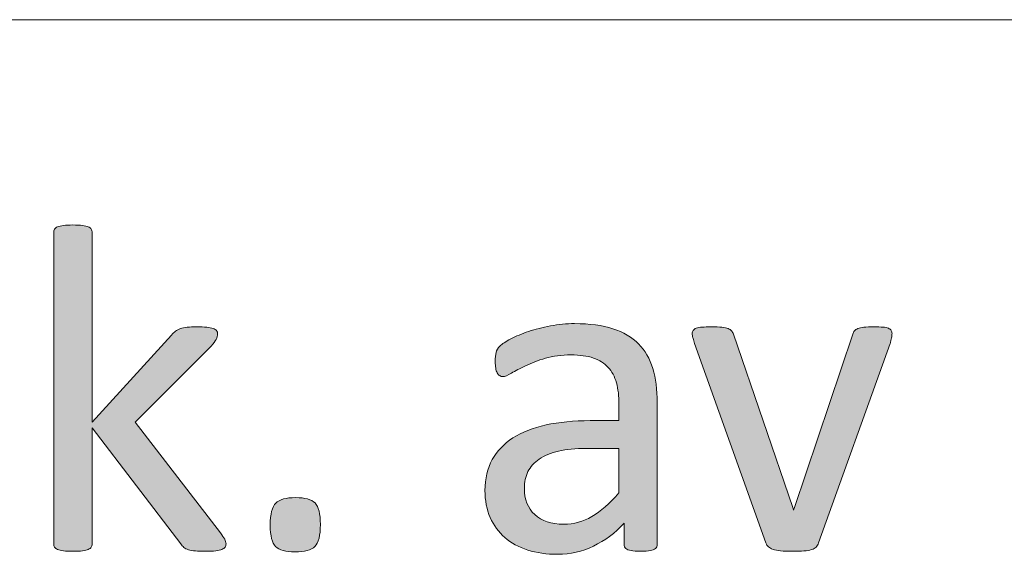
# Model space of a CAD drawing. Units: millimetres. Extents: x -105 to 315, y 0 to 297.
# Drawn here: x 204 to 209, y 43 to 45 of the extents above; entities that cross this region are included whole.
import ezdxf

# ---------------------------------------------------------------- set-up
doc = ezdxf.new("R2010")
doc.units = ezdxf.units.MM
doc.header["$MEASUREMENT"] = 0
doc.layers.get('0').update_dxf_attribs({"lineweight": 0})

# ---------------------------------------------------------------- blocks, each defined once
blk = doc.blocks.new('Block_39')
h = blk.add_hatch(color=7)
h.dxf.hatch_style = 2
edge = h.paths.add_edge_path()
edge.add_spline(control_points=[(205.3353, 42.6234), (205.3353, 42.6179), (205.3339, 42.6131), (205.3311, 42.6089), (205.3284, 42.6048), (205.3236, 42.6014), (205.317, 42.5986), (205.3105, 42.5958), (205.3015, 42.5938), (205.2898, 42.5924), (205.2781, 42.591), (205.2633, 42.5903), (205.2454, 42.5903), (205.2264, 42.5903), (205.2112, 42.5907), (205.1992, 42.5917), (205.1871, 42.5927), (205.1768, 42.5948), (205.1685, 42.5972), (205.1603, 42.5993), (205.1537, 42.6027), (205.1485, 42.6076), (205.1434, 42.612), (205.1386, 42.6172), (205.1344, 42.6234), (205.1344, 42.6234), (204.7413, 43.1385), (204.7413, 43.1385), (204.7413, 43.1385), (204.7413, 42.6224), (204.7413, 42.6224), (204.7413, 42.6169), (204.74, 42.6124), (204.7372, 42.6086), (204.7344, 42.6048), (204.73, 42.6014), (204.7238, 42.5986), (204.7176, 42.5958), (204.709, 42.5938), (204.6979, 42.5924), (204.6869, 42.591), (204.6728, 42.5903), (204.6556, 42.5903), (204.639, 42.5903), (204.6252, 42.591), (204.6142, 42.5924), (204.6032, 42.5938), (204.5942, 42.5958), (204.5877, 42.5986), (204.5811, 42.6014), (204.5767, 42.6048), (204.5742, 42.6086), (204.5718, 42.6124), (204.5708, 42.6169), (204.5708, 42.6224), (204.5708, 42.6224), (204.5708, 44.0045), (204.5708, 44.0045), (204.5708, 44.0101), (204.5718, 44.0149), (204.5742, 44.019), (204.5767, 44.0232), (204.5811, 44.0266), (204.5877, 44.0294), (204.5942, 44.0321), (204.6032, 44.0342), (204.6142, 44.0356), (204.6252, 44.0369), (204.639, 44.0376), (204.6556, 44.0376), (204.6728, 44.0376), (204.6869, 44.0369), (204.6979, 44.0356), (204.709, 44.0342), (204.7176, 44.0321), (204.7238, 44.0294), (204.73, 44.0266), (204.7344, 44.0232), (204.7372, 44.019), (204.74, 44.0149), (204.7413, 44.0101), (204.7413, 44.0045), (204.7413, 44.0045), (204.7413, 43.1626), (204.7413, 43.1626), (204.7413, 43.1626), (205.0931, 43.5495), (205.0931, 43.5495), (205.0986, 43.5563), (205.1044, 43.5619), (205.1106, 43.5663), (205.1169, 43.5708), (205.1244, 43.5746), (205.133, 43.5777), (205.1417, 43.5808), (205.1516, 43.5829), (205.1634, 43.5839), (205.1751, 43.5849), (205.1892, 43.5856), (205.2057, 43.5856), (205.223, 43.5856), (205.2374, 43.5849), (205.2495, 43.5839), (205.2612, 43.5829), (205.2705, 43.5811), (205.2777, 43.5787), (205.285, 43.5763), (205.2901, 43.5732), (205.2932, 43.5694), (205.2963, 43.5656), (205.2981, 43.5608), (205.2981, 43.5546), (205.2981, 43.5464), (205.2957, 43.5381), (205.2912, 43.5298), (205.2867, 43.5215), (205.2795, 43.5116), (205.2691, 43.5005), (205.2691, 43.5005), (204.9318, 43.1636), (204.9318, 43.1636), (204.9318, 43.1636), (205.3105, 42.672), (205.3105, 42.672), (205.3194, 42.6603), (205.3256, 42.651), (205.3294, 42.6437), (205.3332, 42.6365), (205.3353, 42.6296), (205.3353, 42.6234)], knot_values=[0, 0, 0, 0, 1, 1, 1, 2, 2, 2, 3, 3, 3, 4, 4, 4, 5, 5, 5, 6, 6, 6, 7, 7, 7, 8, 8, 8, 9, 9, 9, 10, 10, 10, 11, 11, 11, 12, 12, 12, 13, 13, 13, 14, 14, 14, 15, 15, 15, 16, 16, 16, 17, 17, 17, 18, 18, 18, 19, 19, 19, 20, 20, 20, 21, 21, 21, 22, 22, 22, 23, 23, 23, 24, 24, 24, 25, 25, 25, 26, 26, 26, 27, 27, 27, 28, 28, 28, 29, 29, 29, 30, 30, 30, 31, 31, 31, 32, 32, 32, 33, 33, 33, 34, 34, 34, 35, 35, 35, 36, 36, 36, 37, 37, 37, 38, 38, 38, 39, 39, 39, 40, 40, 40, 41, 41, 41, 42, 42, 42, 43, 43, 43, 43], degree=3, periodic=0)
h = blk.add_hatch(color=7)
h.dxf.hatch_style = 2
edge = h.paths.add_edge_path()
edge.add_spline(control_points=[(207.0792, 43.0465), (207.0792, 43.0465), (206.9334, 43.0465), (206.9334, 43.0465), (206.8866, 43.0465), (206.8456, 43.0427), (206.8111, 43.0348), (206.7767, 43.0268), (206.7481, 43.0151), (206.7254, 42.9996), (206.7026, 42.9841), (206.6861, 42.9652), (206.6754, 42.9435), (206.6644, 42.9218), (206.6592, 42.897), (206.6592, 42.8687), (206.6592, 42.8205), (206.6747, 42.7819), (206.7054, 42.7533), (206.736, 42.7247), (206.7788, 42.7102), (206.8339, 42.7102), (206.879, 42.7102), (206.9204, 42.7216), (206.9586, 42.7443), (206.9968, 42.7671), (207.0371, 42.8022), (207.0792, 42.8491), (207.0792, 42.8491), (207.0792, 43.0465), (207.0792, 43.0465)], knot_values=[0, 0, 0, 0, 1, 1, 1, 2, 2, 2, 3, 3, 3, 4, 4, 4, 5, 5, 5, 6, 6, 6, 7, 7, 7, 8, 8, 8, 9, 9, 9, 10, 10, 10, 10], degree=3, periodic=0)
edge = h.paths.add_edge_path()
edge.add_spline(control_points=[(207.249, 42.6213), (207.249, 42.6131), (207.2463, 42.6069), (207.2408, 42.6027), (207.2352, 42.5986), (207.2277, 42.5955), (207.2177, 42.5934), (207.208, 42.5914), (207.1939, 42.5903), (207.1753, 42.5903), (207.1574, 42.5903), (207.1433, 42.5914), (207.1326, 42.5934), (207.1219, 42.5955), (207.114, 42.5986), (207.1091, 42.6027), (207.1043, 42.6069), (207.1019, 42.6131), (207.1019, 42.6213), (207.1019, 42.6213), (207.1019, 42.7144), (207.1019, 42.7144), (207.0613, 42.671), (207.0158, 42.6372), (206.9658, 42.6131), (206.9159, 42.589), (206.8632, 42.5769), (206.807, 42.5769), (206.7581, 42.5769), (206.714, 42.5831), (206.6744, 42.5958), (206.6344, 42.6089), (206.6007, 42.6272), (206.5727, 42.6513), (206.5448, 42.6754), (206.5231, 42.7051), (206.5076, 42.7402), (206.4921, 42.7753), (206.4846, 42.8156), (206.4846, 42.8604), (206.4846, 42.9128), (206.4952, 42.9583), (206.5166, 42.9969), (206.538, 43.0354), (206.5686, 43.0675), (206.6086, 43.093), (206.6485, 43.1185), (206.6975, 43.1378), (206.7553, 43.1505), (206.8132, 43.1633), (206.8787, 43.1698), (206.951, 43.1698), (206.951, 43.1698), (207.0792, 43.1698), (207.0792, 43.1698), (207.0792, 43.1698), (207.0792, 43.2421), (207.0792, 43.2421), (207.0792, 43.278), (207.0754, 43.3097), (207.0678, 43.3372), (207.0602, 43.3648), (207.0482, 43.3879), (207.0309, 43.4061), (207.0141, 43.4244), (206.9924, 43.4382), (206.9655, 43.4475), (206.9386, 43.4568), (206.9055, 43.4613), (206.8663, 43.4613), (206.8239, 43.4613), (206.7863, 43.4564), (206.7529, 43.4464), (206.7195, 43.4365), (206.6902, 43.4254), (206.6647, 43.4134), (206.6396, 43.4013), (206.6186, 43.3903), (206.6017, 43.3803), (206.5848, 43.3703), (206.5724, 43.3651), (206.5641, 43.3651), (206.5586, 43.3651), (206.5538, 43.3665), (206.5497, 43.3693), (206.5455, 43.372), (206.5417, 43.3762), (206.5386, 43.3817), (206.5355, 43.3872), (206.5335, 43.3944), (206.5321, 43.403), (206.5307, 43.4116), (206.53, 43.4209), (206.53, 43.4313), (206.53, 43.4485), (206.5311, 43.4623), (206.5335, 43.4723), (206.5359, 43.4823), (206.5417, 43.4916), (206.551, 43.5005), (206.5603, 43.5095), (206.5765, 43.5202), (206.5993, 43.5322), (206.622, 43.5443), (206.6482, 43.5553), (206.6778, 43.5653), (206.7075, 43.5753), (206.7398, 43.5836), (206.775, 43.5901), (206.8101, 43.5966), (206.8456, 43.6001), (206.8818, 43.6001), (206.9486, 43.6001), (207.0055, 43.5925), (207.0523, 43.5774), (207.0992, 43.5622), (207.1371, 43.5398), (207.166, 43.5105), (207.1949, 43.4812), (207.2159, 43.4447), (207.2294, 43.4013), (207.2425, 43.3579), (207.249, 43.3073), (207.249, 43.2494), (207.249, 43.2494), (207.249, 42.6213), (207.249, 42.6213)], knot_values=[0, 0, 0, 0, 1, 1, 1, 2, 2, 2, 3, 3, 3, 4, 4, 4, 5, 5, 5, 6, 6, 6, 7, 7, 7, 8, 8, 8, 9, 9, 9, 10, 10, 10, 11, 11, 11, 12, 12, 12, 13, 13, 13, 14, 14, 14, 15, 15, 15, 16, 16, 16, 17, 17, 17, 18, 18, 18, 19, 19, 19, 20, 20, 20, 21, 21, 21, 22, 22, 22, 23, 23, 23, 24, 24, 24, 25, 25, 25, 26, 26, 26, 27, 27, 27, 28, 28, 28, 29, 29, 29, 30, 30, 30, 31, 31, 31, 32, 32, 32, 33, 33, 33, 34, 34, 34, 35, 35, 35, 36, 36, 36, 37, 37, 37, 38, 38, 38, 39, 39, 39, 40, 40, 40, 41, 41, 41, 42, 42, 42, 42], degree=3, periodic=0)
h = blk.add_hatch(color=7)
h.dxf.hatch_style = 2
edge = h.paths.add_edge_path()
edge.add_spline(control_points=[(208.2908, 43.5557), (208.2908, 43.5529), (208.2905, 43.5498), (208.2901, 43.5467), (208.2898, 43.5436), (208.2894, 43.5405), (208.2888, 43.537), (208.2881, 43.5336), (208.287, 43.5298), (208.286, 43.5257), (208.285, 43.5215), (208.2839, 43.5167), (208.2825, 43.5119), (208.2825, 43.5119), (207.9649, 42.6275), (207.9649, 42.6275), (207.9622, 42.62), (207.9584, 42.6138), (207.9539, 42.6089), (207.9494, 42.6041), (207.9429, 42.6003), (207.9339, 42.5976), (207.9249, 42.5948), (207.9136, 42.5927), (207.8998, 42.5917), (207.886, 42.5907), (207.8688, 42.5903), (207.8481, 42.5903), (207.8271, 42.5903), (207.8099, 42.591), (207.7961, 42.5924), (207.7823, 42.5938), (207.7713, 42.5958), (207.7627, 42.5986), (207.7541, 42.6014), (207.7472, 42.6052), (207.7424, 42.61), (207.7375, 42.6148), (207.7337, 42.6207), (207.731, 42.6275), (207.731, 42.6275), (207.4144, 43.5119), (207.4144, 43.5119), (207.4116, 43.5205), (207.4096, 43.5277), (207.4078, 43.5339), (207.4061, 43.5402), (207.4051, 43.5446), (207.4047, 43.5477), (207.4044, 43.5508), (207.404, 43.5536), (207.404, 43.5557), (207.404, 43.5612), (207.4054, 43.566), (207.4082, 43.5701), (207.4109, 43.5743), (207.4158, 43.5774), (207.4223, 43.5798), (207.4289, 43.5822), (207.4375, 43.5839), (207.4481, 43.5846), (207.4588, 43.5853), (207.4719, 43.5856), (207.4881, 43.5856), (207.5081, 43.5856), (207.5239, 43.5849), (207.536, 43.5839), (207.5481, 43.5829), (207.5574, 43.5811), (207.5639, 43.5784), (207.5704, 43.5756), (207.5753, 43.5722), (207.5784, 43.5681), (207.5815, 43.5639), (207.5846, 43.5588), (207.5873, 43.5526), (207.5873, 43.5526), (207.8502, 42.785), (207.8502, 42.785), (207.8502, 42.785), (207.8543, 42.7722), (207.8543, 42.7722), (207.8543, 42.7722), (207.8574, 42.785), (207.8574, 42.785), (207.8574, 42.785), (208.1168, 43.5526), (208.1168, 43.5526), (208.1182, 43.5588), (208.1206, 43.5639), (208.1241, 43.5681), (208.1275, 43.5722), (208.1327, 43.5756), (208.1392, 43.5784), (208.1458, 43.5811), (208.1547, 43.5829), (208.1661, 43.5839), (208.1775, 43.5849), (208.1923, 43.5856), (208.2112, 43.5856), (208.2271, 43.5856), (208.2402, 43.5853), (208.2505, 43.5846), (208.2608, 43.5839), (208.2688, 43.5822), (208.2746, 43.5794), (208.2805, 43.5767), (208.2846, 43.5732), (208.287, 43.5694), (208.2894, 43.5656), (208.2908, 43.5612), (208.2908, 43.5557)], knot_values=[0, 0, 0, 0, 1, 1, 1, 2, 2, 2, 3, 3, 3, 4, 4, 4, 5, 5, 5, 6, 6, 6, 7, 7, 7, 8, 8, 8, 9, 9, 9, 10, 10, 10, 11, 11, 11, 12, 12, 12, 13, 13, 13, 14, 14, 14, 15, 15, 15, 16, 16, 16, 17, 17, 17, 18, 18, 18, 19, 19, 19, 20, 20, 20, 21, 21, 21, 22, 22, 22, 23, 23, 23, 24, 24, 24, 25, 25, 25, 26, 26, 26, 27, 27, 27, 28, 28, 28, 29, 29, 29, 30, 30, 30, 31, 31, 31, 32, 32, 32, 33, 33, 33, 34, 34, 34, 35, 35, 35, 36, 36, 36, 37, 37, 37, 37], degree=3, periodic=0)
h = blk.add_hatch(color=7)
h.dxf.hatch_style = 2
edge = h.paths.add_edge_path()
edge.add_spline(control_points=[(205.7542, 42.7092), (205.7542, 42.6603), (205.7459, 42.6279), (205.7297, 42.6117), (205.7135, 42.5955), (205.6843, 42.5872), (205.6412, 42.5872), (205.5999, 42.5872), (205.5713, 42.5952), (205.5554, 42.611), (205.5396, 42.6269), (205.5316, 42.6586), (205.5316, 42.7061), (205.5316, 42.755), (205.5399, 42.7877), (205.5561, 42.8039), (205.5723, 42.8201), (205.6016, 42.8284), (205.6443, 42.8284), (205.686, 42.8284), (205.7146, 42.8205), (205.7304, 42.8046), (205.7463, 42.7884), (205.7542, 42.7567), (205.7542, 42.7092)], knot_values=[0, 0, 0, 0, 1, 1, 1, 2, 2, 2, 3, 3, 3, 4, 4, 4, 5, 5, 5, 6, 6, 6, 7, 7, 7, 8, 8, 8, 8], degree=3, periodic=0)
for points, knots in [([(205.3353, 42.6234), (205.3353, 42.6179), (205.3339, 42.6131), (205.3311, 42.6089), (205.3284, 42.6048), (205.3236, 42.6014), (205.317, 42.5986), (205.3105, 42.5958), (205.3015, 42.5938), (205.2898, 42.5924), (205.2781, 42.591), (205.2633, 42.5903), (205.2454, 42.5903), (205.2264, 42.5903), (205.2112, 42.5907), (205.1992, 42.5917), (205.1871, 42.5927), (205.1768, 42.5948), (205.1685, 42.5972), (205.1603, 42.5993), (205.1537, 42.6027), (205.1485, 42.6076), (205.1434, 42.612), (205.1386, 42.6172), (205.1344, 42.6234), (205.1344, 42.6234), (204.7413, 43.1385), (204.7413, 43.1385), (204.7413, 43.1385), (204.7413, 42.6224), (204.7413, 42.6224), (204.7413, 42.6169), (204.74, 42.6124), (204.7372, 42.6086), (204.7344, 42.6048), (204.73, 42.6014), (204.7238, 42.5986), (204.7176, 42.5958), (204.709, 42.5938), (204.6979, 42.5924), (204.6869, 42.591), (204.6728, 42.5903), (204.6556, 42.5903), (204.639, 42.5903), (204.6252, 42.591), (204.6142, 42.5924), (204.6032, 42.5938), (204.5942, 42.5958), (204.5877, 42.5986), (204.5811, 42.6014), (204.5767, 42.6048), (204.5742, 42.6086), (204.5718, 42.6124), (204.5708, 42.6169), (204.5708, 42.6224), (204.5708, 42.6224), (204.5708, 44.0045), (204.5708, 44.0045), (204.5708, 44.0101), (204.5718, 44.0149), (204.5742, 44.019), (204.5767, 44.0232), (204.5811, 44.0266), (204.5877, 44.0294), (204.5942, 44.0321), (204.6032, 44.0342), (204.6142, 44.0356), (204.6252, 44.0369), (204.639, 44.0376), (204.6556, 44.0376), (204.6728, 44.0376), (204.6869, 44.0369), (204.6979, 44.0356), (204.709, 44.0342), (204.7176, 44.0321), (204.7238, 44.0294), (204.73, 44.0266), (204.7344, 44.0232), (204.7372, 44.019), (204.74, 44.0149), (204.7413, 44.0101), (204.7413, 44.0045), (204.7413, 44.0045), (204.7413, 43.1626), (204.7413, 43.1626), (204.7413, 43.1626), (205.0931, 43.5495), (205.0931, 43.5495), (205.0986, 43.5563), (205.1044, 43.5619), (205.1106, 43.5663), (205.1169, 43.5708), (205.1244, 43.5746), (205.133, 43.5777), (205.1417, 43.5808), (205.1516, 43.5829), (205.1634, 43.5839), (205.1751, 43.5849), (205.1892, 43.5856), (205.2057, 43.5856), (205.223, 43.5856), (205.2374, 43.5849), (205.2495, 43.5839), (205.2612, 43.5829), (205.2705, 43.5811), (205.2777, 43.5787), (205.285, 43.5763), (205.2901, 43.5732), (205.2932, 43.5694), (205.2963, 43.5656), (205.2981, 43.5608), (205.2981, 43.5546), (205.2981, 43.5464), (205.2957, 43.5381), (205.2912, 43.5298), (205.2867, 43.5215), (205.2795, 43.5116), (205.2691, 43.5005), (205.2691, 43.5005), (204.9318, 43.1636), (204.9318, 43.1636), (204.9318, 43.1636), (205.3105, 42.672), (205.3105, 42.672), (205.3194, 42.6603), (205.3256, 42.651), (205.3294, 42.6437), (205.3332, 42.6365), (205.3353, 42.6296), (205.3353, 42.6234)], [0, 0, 0, 0, 1, 1, 1, 2, 2, 2, 3, 3, 3, 4, 4, 4, 5, 5, 5, 6, 6, 6, 7, 7, 7, 8, 8, 8, 9, 9, 9, 10, 10, 10, 11, 11, 11, 12, 12, 12, 13, 13, 13, 14, 14, 14, 15, 15, 15, 16, 16, 16, 17, 17, 17, 18, 18, 18, 19, 19, 19, 20, 20, 20, 21, 21, 21, 22, 22, 22, 23, 23, 23, 24, 24, 24, 25, 25, 25, 26, 26, 26, 27, 27, 27, 28, 28, 28, 29, 29, 29, 30, 30, 30, 31, 31, 31, 32, 32, 32, 33, 33, 33, 34, 34, 34, 35, 35, 35, 36, 36, 36, 37, 37, 37, 38, 38, 38, 39, 39, 39, 40, 40, 40, 41, 41, 41, 42, 42, 42, 43, 43, 43, 43]), ([(207.249, 42.6213), (207.249, 42.6131), (207.2463, 42.6069), (207.2408, 42.6027), (207.2352, 42.5986), (207.2277, 42.5955), (207.2177, 42.5934), (207.208, 42.5914), (207.1939, 42.5903), (207.1753, 42.5903), (207.1574, 42.5903), (207.1433, 42.5914), (207.1326, 42.5934), (207.1219, 42.5955), (207.114, 42.5986), (207.1091, 42.6027), (207.1043, 42.6069), (207.1019, 42.6131), (207.1019, 42.6213), (207.1019, 42.6213), (207.1019, 42.7144), (207.1019, 42.7144), (207.0613, 42.671), (207.0158, 42.6372), (206.9658, 42.6131), (206.9159, 42.589), (206.8632, 42.5769), (206.807, 42.5769), (206.7581, 42.5769), (206.714, 42.5831), (206.6744, 42.5958), (206.6344, 42.6089), (206.6007, 42.6272), (206.5727, 42.6513), (206.5448, 42.6754), (206.5231, 42.7051), (206.5076, 42.7402), (206.4921, 42.7753), (206.4846, 42.8156), (206.4846, 42.8604), (206.4846, 42.9128), (206.4952, 42.9583), (206.5166, 42.9969), (206.538, 43.0354), (206.5686, 43.0675), (206.6086, 43.093), (206.6485, 43.1185), (206.6975, 43.1378), (206.7553, 43.1505), (206.8132, 43.1633), (206.8787, 43.1698), (206.951, 43.1698), (206.951, 43.1698), (207.0792, 43.1698), (207.0792, 43.1698), (207.0792, 43.1698), (207.0792, 43.2421), (207.0792, 43.2421), (207.0792, 43.278), (207.0754, 43.3097), (207.0678, 43.3372), (207.0602, 43.3648), (207.0482, 43.3879), (207.0309, 43.4061), (207.0141, 43.4244), (206.9924, 43.4382), (206.9655, 43.4475), (206.9386, 43.4568), (206.9055, 43.4613), (206.8663, 43.4613), (206.8239, 43.4613), (206.7863, 43.4564), (206.7529, 43.4464), (206.7195, 43.4365), (206.6902, 43.4254), (206.6647, 43.4134), (206.6396, 43.4013), (206.6186, 43.3903), (206.6017, 43.3803), (206.5848, 43.3703), (206.5724, 43.3651), (206.5641, 43.3651), (206.5586, 43.3651), (206.5538, 43.3665), (206.5497, 43.3693), (206.5455, 43.372), (206.5417, 43.3762), (206.5386, 43.3817), (206.5355, 43.3872), (206.5335, 43.3944), (206.5321, 43.403), (206.5307, 43.4116), (206.53, 43.4209), (206.53, 43.4313), (206.53, 43.4485), (206.5311, 43.4623), (206.5335, 43.4723), (206.5359, 43.4823), (206.5417, 43.4916), (206.551, 43.5005), (206.5603, 43.5095), (206.5765, 43.5202), (206.5993, 43.5322), (206.622, 43.5443), (206.6482, 43.5553), (206.6778, 43.5653), (206.7075, 43.5753), (206.7398, 43.5836), (206.775, 43.5901), (206.8101, 43.5966), (206.8456, 43.6001), (206.8818, 43.6001), (206.9486, 43.6001), (207.0055, 43.5925), (207.0523, 43.5774), (207.0992, 43.5622), (207.1371, 43.5398), (207.166, 43.5105), (207.1949, 43.4812), (207.2159, 43.4447), (207.2294, 43.4013), (207.2425, 43.3579), (207.249, 43.3073), (207.249, 43.2494), (207.249, 43.2494), (207.249, 42.6213), (207.249, 42.6213)], [0, 0, 0, 0, 1, 1, 1, 2, 2, 2, 3, 3, 3, 4, 4, 4, 5, 5, 5, 6, 6, 6, 7, 7, 7, 8, 8, 8, 9, 9, 9, 10, 10, 10, 11, 11, 11, 12, 12, 12, 13, 13, 13, 14, 14, 14, 15, 15, 15, 16, 16, 16, 17, 17, 17, 18, 18, 18, 19, 19, 19, 20, 20, 20, 21, 21, 21, 22, 22, 22, 23, 23, 23, 24, 24, 24, 25, 25, 25, 26, 26, 26, 27, 27, 27, 28, 28, 28, 29, 29, 29, 30, 30, 30, 31, 31, 31, 32, 32, 32, 33, 33, 33, 34, 34, 34, 35, 35, 35, 36, 36, 36, 37, 37, 37, 38, 38, 38, 39, 39, 39, 40, 40, 40, 41, 41, 41, 42, 42, 42, 42]), ([(208.2908, 43.5557), (208.2908, 43.5529), (208.2905, 43.5498), (208.2901, 43.5467), (208.2898, 43.5436), (208.2894, 43.5405), (208.2888, 43.537), (208.2881, 43.5336), (208.287, 43.5298), (208.286, 43.5257), (208.285, 43.5215), (208.2839, 43.5167), (208.2825, 43.5119), (208.2825, 43.5119), (207.9649, 42.6275), (207.9649, 42.6275), (207.9622, 42.62), (207.9584, 42.6138), (207.9539, 42.6089), (207.9494, 42.6041), (207.9429, 42.6003), (207.9339, 42.5976), (207.9249, 42.5948), (207.9136, 42.5927), (207.8998, 42.5917), (207.886, 42.5907), (207.8688, 42.5903), (207.8481, 42.5903), (207.8271, 42.5903), (207.8099, 42.591), (207.7961, 42.5924), (207.7823, 42.5938), (207.7713, 42.5958), (207.7627, 42.5986), (207.7541, 42.6014), (207.7472, 42.6052), (207.7424, 42.61), (207.7375, 42.6148), (207.7337, 42.6207), (207.731, 42.6275), (207.731, 42.6275), (207.4144, 43.5119), (207.4144, 43.5119), (207.4116, 43.5205), (207.4096, 43.5277), (207.4078, 43.5339), (207.4061, 43.5402), (207.4051, 43.5446), (207.4047, 43.5477), (207.4044, 43.5508), (207.404, 43.5536), (207.404, 43.5557), (207.404, 43.5612), (207.4054, 43.566), (207.4082, 43.5701), (207.4109, 43.5743), (207.4158, 43.5774), (207.4223, 43.5798), (207.4289, 43.5822), (207.4375, 43.5839), (207.4481, 43.5846), (207.4588, 43.5853), (207.4719, 43.5856), (207.4881, 43.5856), (207.5081, 43.5856), (207.5239, 43.5849), (207.536, 43.5839), (207.5481, 43.5829), (207.5574, 43.5811), (207.5639, 43.5784), (207.5704, 43.5756), (207.5753, 43.5722), (207.5784, 43.5681), (207.5815, 43.5639), (207.5846, 43.5588), (207.5873, 43.5526), (207.5873, 43.5526), (207.8502, 42.785), (207.8502, 42.785), (207.8502, 42.785), (207.8543, 42.7722), (207.8543, 42.7722), (207.8543, 42.7722), (207.8574, 42.785), (207.8574, 42.785), (207.8574, 42.785), (208.1168, 43.5526), (208.1168, 43.5526), (208.1182, 43.5588), (208.1206, 43.5639), (208.1241, 43.5681), (208.1275, 43.5722), (208.1327, 43.5756), (208.1392, 43.5784), (208.1458, 43.5811), (208.1547, 43.5829), (208.1661, 43.5839), (208.1775, 43.5849), (208.1923, 43.5856), (208.2112, 43.5856), (208.2271, 43.5856), (208.2402, 43.5853), (208.2505, 43.5846), (208.2608, 43.5839), (208.2688, 43.5822), (208.2746, 43.5794), (208.2805, 43.5767), (208.2846, 43.5732), (208.287, 43.5694), (208.2894, 43.5656), (208.2908, 43.5612), (208.2908, 43.5557)], [0, 0, 0, 0, 1, 1, 1, 2, 2, 2, 3, 3, 3, 4, 4, 4, 5, 5, 5, 6, 6, 6, 7, 7, 7, 8, 8, 8, 9, 9, 9, 10, 10, 10, 11, 11, 11, 12, 12, 12, 13, 13, 13, 14, 14, 14, 15, 15, 15, 16, 16, 16, 17, 17, 17, 18, 18, 18, 19, 19, 19, 20, 20, 20, 21, 21, 21, 22, 22, 22, 23, 23, 23, 24, 24, 24, 25, 25, 25, 26, 26, 26, 27, 27, 27, 28, 28, 28, 29, 29, 29, 30, 30, 30, 31, 31, 31, 32, 32, 32, 33, 33, 33, 34, 34, 34, 35, 35, 35, 36, 36, 36, 37, 37, 37, 37]), ([(207.0792, 43.0465), (207.0792, 43.0465), (206.9334, 43.0465), (206.9334, 43.0465), (206.8866, 43.0465), (206.8456, 43.0427), (206.8111, 43.0348), (206.7767, 43.0268), (206.7481, 43.0151), (206.7254, 42.9996), (206.7026, 42.9841), (206.6861, 42.9652), (206.6754, 42.9435), (206.6644, 42.9218), (206.6592, 42.897), (206.6592, 42.8687), (206.6592, 42.8205), (206.6747, 42.7819), (206.7054, 42.7533), (206.736, 42.7247), (206.7788, 42.7102), (206.8339, 42.7102), (206.879, 42.7102), (206.9204, 42.7216), (206.9586, 42.7443), (206.9968, 42.7671), (207.0371, 42.8022), (207.0792, 42.8491), (207.0792, 42.8491), (207.0792, 43.0465), (207.0792, 43.0465)], [0, 0, 0, 0, 1, 1, 1, 2, 2, 2, 3, 3, 3, 4, 4, 4, 5, 5, 5, 6, 6, 6, 7, 7, 7, 8, 8, 8, 9, 9, 9, 10, 10, 10, 10]), ([(205.7542, 42.7092), (205.7542, 42.6603), (205.7459, 42.6279), (205.7297, 42.6117), (205.7135, 42.5955), (205.6843, 42.5872), (205.6412, 42.5872), (205.5999, 42.5872), (205.5713, 42.5952), (205.5554, 42.611), (205.5396, 42.6269), (205.5316, 42.6586), (205.5316, 42.7061), (205.5316, 42.755), (205.5399, 42.7877), (205.5561, 42.8039), (205.5723, 42.8201), (205.6016, 42.8284), (205.6443, 42.8284), (205.686, 42.8284), (205.7146, 42.8205), (205.7304, 42.8046), (205.7463, 42.7884), (205.7542, 42.7567), (205.7542, 42.7092)], [0, 0, 0, 0, 1, 1, 1, 2, 2, 2, 3, 3, 3, 4, 4, 4, 5, 5, 5, 6, 6, 6, 7, 7, 7, 8, 8, 8, 8])]:
    blk.add_open_spline(points, degree=3, knots=knots)
blk = doc.blocks.new('Block_38')
blk.add_blockref('Block_39', (0, 0))

msp = doc.modelspace()

# ---------------------------------------------------------------- linework, layer by layer
at = {"color": 7, "lineweight": 0}
for p in [(130.3042, 44.9481), (136.3042, 44.9481)]:
    msp.add_line(p, (310.3042, 44.9481), dxfattribs=at)

# ---------------------------------------------------------------- block references
msp.add_blockref('Block_38', (0, 0))

doc.saveas('drawing.dxf')
